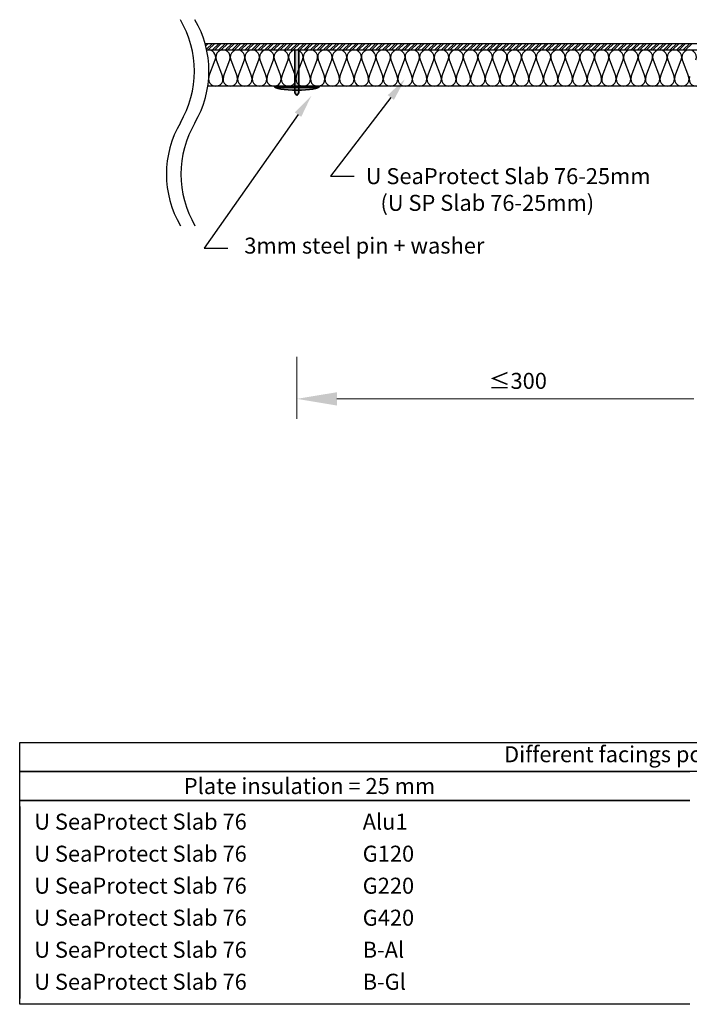
# Model space of a CAD drawing. Units: millimetres. Extents: x -420 to 1650, y -664 to 13.
# Drawn here: x -420 to 39, y -664 to 13 of the extents above; entities that cross this region are included whole.
import ezdxf

# ---------------------------------------------------------------- set-up
doc = ezdxf.new("R2010")
doc.units = ezdxf.units.MM
for name, color, linetype, lineweight in [('dimensioning', 30, 'Continuous', 15), ('ISOVER ULTIMATE', 2, 'Continuous', 30), ('labeling', 3, 'Continuous', 30), ('pins n washers', 4, 'Continuous', 35), ('steel', 1, 'Continuous', 30)]:
    doc.layers.add(name, color=color, linetype=linetype, lineweight=lineweight)

msp = doc.modelspace()

# ---------------------------------------------------------------- hatches: boundary and pattern name
at = {"layer": 'pins n washers'}
h = msp.add_hatch(color=256, dxfattribs=at)
h.dxf.hatch_style = 1
h.paths.add_polyline_path([(-228.64, -33), (-231.37, -33), (-231.37, -33.91), (-228.64, -33.91)])
edge = h.paths.add_edge_path()
edge.add_ellipse((-230.01, -33), major_axis=(-15.46, 0), ratio=0.177271, start_angle=0, end_angle=19.3885)
edge.add_line((-244.59, -33.91), (-231.37, -33.91))
edge.add_line((-231.37, -33.91), (-231.37, -33))
edge.add_line((-231.37, -33), (-245.47, -33))
edge = h.paths.add_edge_path()
edge.add_ellipse((-230.01, -33), major_axis=(-15.46, 0), ratio=0.177271, start_angle=160.6115, end_angle=180)
edge.add_line((-214.54, -33), (-228.64, -33))
edge.add_line((-228.64, -33), (-228.64, -33.91))
edge.add_line((-228.64, -33.91), (-215.42, -33.91))
edge = h.paths.add_edge_path()
edge.add_ellipse((-230.01, -33), major_axis=(-15.46, 0), ratio=0.177271, start_angle=19.3885, end_angle=84.93572)
edge.add_line((-231.37, -35.73), (-231.37, -33.91))
edge.add_line((-231.37, -33.91), (-244.59, -33.91))
edge = h.paths.add_edge_path()
edge.add_ellipse((-230.01, -33), major_axis=(-15.46, 0), ratio=0.177271, start_angle=84.93572, end_angle=95.06428)
edge.add_line((-228.64, -35.73), (-228.64, -33.91))
edge.add_line((-228.64, -33.91), (-231.37, -33.91))
edge.add_line((-231.37, -33.91), (-231.37, -35.73))
edge = h.paths.add_edge_path()
edge.add_ellipse((-230.01, -33), major_axis=(-15.46, 0), ratio=0.177271, start_angle=95.06428, end_angle=160.6115)
edge.add_line((-215.42, -33.91), (-228.64, -33.91))
edge.add_line((-228.64, -33.91), (-228.64, -35.73))
edge = h.paths.add_edge_path()
edge.add_ellipse((-230.01, -33), major_axis=(-15.46, 0), ratio=0.177271, start_angle=84.93572, end_angle=95.06428, ccw=False)
edge.add_line((-231.37, -35.73), (-231.37, -37.47))
edge.add_line((-231.37, -37.47), (-230.01, -39.37))
edge.add_line((-230.01, -39.37), (-228.64, -37.47))
edge.add_line((-228.64, -37.47), (-228.64, -35.73))
h.paths.add_polyline_path([(-228.64, -8), (-231.37, -8), (-231.37, -33), (-228.64, -33)])

# ---------------------------------------------------------------- linework, layer by layer
at = {"layer": 'dimensioning'}
for p, q in [((-230.01, -218.86), (-230.01, -261.52)), ((-202.51, -247.77), (42.49, -247.77))]:
    msp.add_line(p, q, dxfattribs=at)
msp.add_solid([(-202.51, -243.19), (-202.51, -252.35), (-230.01, -247.77)], dxfattribs=at)
at = {"layer": 'ISOVER ULTIMATE'}
for p, q in [((-290.41, -26.22), (-286.07, -14.77)), ((-285.41, -14.77), (-281.07, -26.22)), ((-280.41, -26.22), (-276.07, -14.77)), ((-275.41, -14.77), (-271.07, -26.22)), ((-270.41, -26.22), (-266.07, -14.77)), ((-265.41, -14.77), (-261.07, -26.22)), ((-260.41, -26.22), (-256.07, -14.77)), ((-255.42, -14.77), (-251.07, -26.22)), ((-250.42, -26.22), (-246.07, -14.77)), ((-245.42, -14.77), (-241.07, -26.22)), ((-240.42, -26.22), (-236.07, -14.77)), ((-235.42, -14.77), (-231.07, -26.22)), ((-230.42, -26.22), (-226.07, -14.77)), ((-225.42, -14.77), (-221.07, -26.22)), ((-220.42, -26.22), (-216.07, -14.77)), ((-215.42, -14.77), (-211.07, -26.22)), ((-210.42, -26.22), (-206.07, -14.77)), ((-205.42, -14.77), (-201.07, -26.22)), ((-200.42, -26.22), (-196.07, -14.77)), ((-195.42, -14.77), (-191.07, -26.22)), ((-190.42, -26.22), (-186.07, -14.77)), ((-185.42, -14.77), (-181.07, -26.22)), ((-180.42, -26.22), (-176.07, -14.77)), ((-175.42, -14.77), (-171.07, -26.22)), ((-170.42, -26.22), (-166.07, -14.77)), ((-165.42, -14.77), (-161.07, -26.22)), ((-160.42, -26.22), (-156.07, -14.77)), ((-155.42, -14.77), (-151.07, -26.22)), ((-150.42, -26.22), (-146.07, -14.77)), ((-145.42, -14.77), (-141.07, -26.22)), ((-140.42, -26.22), (-136.07, -14.77)), ((-135.42, -14.77), (-131.07, -26.22)), ((-130.42, -26.22), (-126.07, -14.77)), ((-125.42, -14.77), (-121.07, -26.22)), ((-120.42, -26.22), (-116.07, -14.77)), ((-115.42, -14.77), (-111.07, -26.22)), ((-110.42, -26.22), (-106.07, -14.77)), ((-105.42, -14.77), (-101.07, -26.22)), ((-100.42, -26.22), (-96.07, -14.77)), ((-95.42, -14.77), (-91.07, -26.22)), ((-90.42, -26.22), (-86.07, -14.77)), ((-85.42, -14.77), (-81.07, -26.22)), ((-80.42, -26.22), (-76.07, -14.77)), ((-75.42, -14.77), (-71.07, -26.22)), ((-70.42, -26.22), (-66.07, -14.77)), ((-65.42, -14.77), (-61.07, -26.22)), ((-60.42, -26.22), (-56.07, -14.77)), ((-55.42, -14.77), (-51.07, -26.22)), ((-50.42, -26.22), (-46.08, -14.77)), ((-45.42, -14.77), (-41.08, -26.22)), ((-40.42, -26.22), (-36.08, -14.77)), ((-35.42, -14.77), (-31.08, -26.22)), ((-30.42, -26.22), (-26.08, -14.77)), ((-25.42, -14.77), (-21.08, -26.22)), ((-20.42, -26.22), (-16.08, -14.77)), ((-15.42, -14.77), (-11.08, -26.22)), ((-10.42, -26.22), (-6.08, -14.77)), ((-5.43, -14.77), (-1.08, -26.22)), ((-0.43, -26.22), (3.92, -14.77)), ((4.57, -14.77), (8.92, -26.22)), ((9.57, -26.22), (13.92, -14.77)), ((14.57, -14.77), (18.92, -26.22)), ((19.57, -26.22), (23.92, -14.77)), ((24.57, -14.77), (28.92, -26.22)), ((29.57, -26.22), (33.92, -14.77)), ((34.57, -14.77), (38.92, -26.22))]:
    msp.add_line(p, q, dxfattribs=at)
at = {"layer": 'ISOVER ULTIMATE', "extrusion": (0, 0, -1)}
msp.add_line((192, -33), (-291.18, -33), dxfattribs=at)
at = {"layer": 'ISOVER ULTIMATE'}
for centre, start, end in [((-290.74, -13), 339.20343, 103.65328), ((-280.74, -13), 339.20343, 200.79657), ((-270.74, -13), 339.20343, 200.79657), ((-260.74, -13), 339.20343, 200.79657), ((-250.74, -13), 339.20343, 200.79657), ((-240.74, -13), 339.20343, 200.79657), ((-230.74, -13), 339.20343, 200.79657), ((-220.74, -13), 339.20343, 200.79657), ((-210.74, -13), 339.20343, 200.79657), ((-200.74, -13), 339.20343, 200.79657), ((-190.74, -13), 339.20343, 200.79657), ((-180.74, -13), 339.20343, 200.79657), ((-170.74, -13), 339.20343, 200.79657), ((-160.74, -13), 339.20343, 200.79657), ((-150.75, -13), 339.20343, 200.79657), ((-140.75, -13), 339.20343, 200.79657), ((-130.75, -13), 339.20343, 200.79657), ((-120.75, -13), 339.20343, 200.79657), ((-110.75, -13), 339.20343, 200.79657), ((-100.75, -13), 339.20343, 200.79657), ((-90.75, -13), 339.20343, 200.79657), ((-80.75, -13), 339.20343, 200.79657), ((-70.75, -13), 339.20343, 200.79657), ((-60.75, -13), 339.20343, 200.79657), ((-50.75, -13), 339.20343, 200.79657), ((-40.75, -13), 339.20343, 200.79657), ((-30.75, -13), 339.20343, 200.79657), ((-20.75, -13), 339.20343, 200.79657), ((-10.75, -13), 339.20343, 200.79657), ((-0.75, -13), 339.20343, 200.79657), ((9.25, -13), 339.20343, 200.79657), ((19.25, -13), 339.20343, 200.79657), ((29.25, -13), 339.20343, 200.79657), ((39.25, -13), 339.20343, 200.79657), ((-285.74, -28), 159.20343, 20.79657), ((-275.74, -28), 159.20343, 20.79657), ((-265.74, -28), 159.20343, 20.79657), ((-255.74, -28), 159.20343, 20.79657), ((-245.74, -28), 159.20343, 20.79657), ((-235.74, -28), 159.20343, 20.79657), ((-225.74, -28), 159.20343, 20.79657), ((-215.74, -28), 159.20343, 20.79657), ((-205.74, -28), 159.20343, 20.79657), ((-195.74, -28), 159.20343, 20.79657), ((-185.74, -28), 159.20343, 20.79657), ((-175.74, -28), 159.20343, 20.79657), ((-165.74, -28), 159.20343, 20.79657), ((-155.74, -28), 159.20343, 20.79657), ((-145.75, -28), 159.20343, 20.79657), ((-135.75, -28), 159.20343, 20.79657), ((-125.75, -28), 159.20343, 20.79657), ((-115.75, -28), 159.20343, 20.79657), ((-105.75, -28), 159.20343, 20.79657), ((-95.75, -28), 159.20343, 20.79657), ((-85.75, -28), 159.20343, 20.79657), ((-75.75, -28), 159.20343, 20.79657), ((-65.75, -28), 159.20343, 20.79657), ((-55.75, -28), 159.20343, 20.79657), ((-45.75, -28), 159.20343, 20.79657), ((-35.75, -28), 159.20343, 20.79657), ((-25.75, -28), 159.20343, 20.79657), ((-15.75, -28), 159.20343, 20.79657), ((-5.75, -28), 159.20343, 20.79657), ((4.25, -28), 159.20343, 20.79657), ((14.25, -28), 159.20343, 20.79657), ((24.25, -28), 159.20343, 20.79657), ((34.25, -28), 159.20343, 20.79657), ((44.25, -28), 159.20343, 20.79657)]:
    msp.add_arc(centre, 5, start, end, dxfattribs=at)
at = {"layer": 'labeling', "linetype": 'ByBlock', "lineweight": -2}
for p, q in [((-165.49, -40.69), (-207.02, -94.73)), ((-229.21, -52.46), (-293.74, -144.28)), ((-207.02, -94.73), (-190.73, -94.73)), ((-293.74, -144.28), (-277.45, -144.28))]:
    msp.add_line(p, q, dxfattribs=at)
at = {"layer": 'labeling'}
for p, q in [((-420.32, -483.79), (499.68, -483.79)), ((-420.32, -503.79), (-420.32, -483.79)), ((-420.32, -503.79), (39.68, -503.79)), ((-420.32, -523.79), (-420.32, -503.79)), ((499.68, -503.79), (-420.32, -503.79)), ((39.68, -523.79), (-420.32, -523.79)), ((-420.32, -523.79), (39.68, -523.79)), ((-420.32, -663.79), (-420.32, -523.79)), ((-420.32, -527.79), (-420.32, -549.79)), ((-420.32, -549.79), (-420.32, -571.79)), ((-420.32, -571.79), (-420.32, -593.79)), ((-420.32, -593.79), (-420.32, -615.79)), ((-420.32, -615.79), (-420.32, -637.79)), ((-420.32, -637.79), (-420.32, -659.79)), ((39.68, -663.79), (-420.32, -663.79))]:
    msp.add_line(p, q, dxfattribs=at)
for points in [[(-167.61, -39.06), (-155.74, -28), (-163.38, -42.31)], [(-231.39, -50.93), (-220.01, -39.37), (-227.02, -53.99)]]:
    msp.add_solid(points, dxfattribs=at)
at = {"layer": 'pins n washers'}
for p, q in [((-231.37, -8), (-231.37, -37.47)), ((-228.64, -8), (-228.64, -37.47)), ((-214.54, -33), (-245.47, -33)), ((-215.42, -33.91), (-244.59, -33.91)), ((-230.01, -39.37), (-231.37, -37.47)), ((-230.01, -39.37), (-228.64, -37.47))]:
    msp.add_line(p, q, dxfattribs=at)
at = {"layer": 'pins n washers', "extrusion": (0, 0, -1)}
msp.add_ellipse((-230.01, -33), major_axis=(-15.46, 0), ratio=0.177271, start_param=3.141593, end_param=6.283185, dxfattribs=at)
at = {"layer": 'steel'}
for p, q in [((-293.07, -3.5), (437.33, -3.5)), ((-292.93, -3.98), (-292.46, -3.5)), ((-292.6, -5.23), (-290.87, -3.5)), ((-292.04, -7.58), (-287.97, -3.5)), ((-290.88, -8), (-286.38, -3.5)), ((-287.98, -8), (-283.48, -3.5)), ((-286.39, -8), (-281.89, -3.5)), ((-283.49, -8), (-278.99, -3.5)), ((-281.9, -8), (-277.4, -3.5)), ((-279, -8), (-274.5, -3.5)), ((-277.41, -8), (-272.91, -3.5)), ((-274.51, -8), (-270.01, -3.5)), ((-272.92, -8), (-268.42, -3.5)), ((-270.01, -8), (-265.51, -3.5)), ((-268.43, -8), (-263.93, -3.5)), ((-265.52, -8), (-261.02, -3.5)), ((-263.94, -8), (-259.44, -3.5)), ((-261.03, -8), (-256.53, -3.5)), ((-259.45, -8), (-254.95, -3.5)), ((-256.54, -8), (-252.04, -3.5)), ((-254.96, -8), (-250.46, -3.5)), ((-252.05, -8), (-247.55, -3.5)), ((-250.47, -8), (-245.97, -3.5)), ((-247.56, -8), (-243.06, -3.5)), ((-245.98, -8), (-241.48, -3.5)), ((-243.07, -8), (-238.57, -3.5)), ((-241.49, -8), (-236.99, -3.5)), ((-238.58, -8), (-234.08, -3.5)), ((-237, -8), (-232.5, -3.5)), ((-234.09, -8), (-229.59, -3.5)), ((-232.51, -8), (-228.01, -3.5)), ((-229.6, -8), (-225.1, -3.5)), ((-228.02, -8), (-223.52, -3.5)), ((-225.11, -8), (-220.61, -3.5)), ((-223.53, -8), (-219.03, -3.5)), ((-220.62, -8), (-216.12, -3.5)), ((-219.04, -8), (-214.54, -3.5)), ((-216.13, -8), (-211.63, -3.5)), ((-214.55, -8), (-210.05, -3.5)), ((-211.64, -8), (-207.14, -3.5)), ((-210.06, -8), (-205.56, -3.5)), ((-207.15, -8), (-202.65, -3.5)), ((-205.57, -8), (-201.07, -3.5)), ((-202.66, -8), (-198.16, -3.5)), ((-201.08, -8), (-196.58, -3.5)), ((-198.17, -8), (-193.67, -3.5)), ((-196.59, -8), (-192.09, -3.5)), ((-193.68, -8), (-189.18, -3.5)), ((-192.1, -8), (-187.6, -3.5)), ((-189.19, -8), (-184.69, -3.5)), ((-187.61, -8), (-183.11, -3.5)), ((-184.7, -8), (-180.2, -3.5)), ((-183.11, -8), (-178.61, -3.5)), ((-180.21, -8), (-175.71, -3.5)), ((-178.62, -8), (-174.12, -3.5)), ((-175.72, -8), (-171.22, -3.5)), ((-174.13, -8), (-169.63, -3.5)), ((-171.23, -8), (-166.73, -3.5)), ((-169.64, -8), (-165.14, -3.5)), ((-166.74, -8), (-162.24, -3.5)), ((-165.15, -8), (-160.65, -3.5)), ((-162.25, -8), (-157.75, -3.5)), ((-160.66, -8), (-156.16, -3.5)), ((-157.76, -8), (-153.26, -3.5)), ((-156.17, -8), (-151.67, -3.5)), ((-153.27, -8), (-148.77, -3.5)), ((-151.68, -8), (-147.18, -3.5)), ((-148.78, -8), (-144.28, -3.5)), ((-147.19, -8), (-142.69, -3.5)), ((-144.29, -8), (-139.79, -3.5)), ((-142.7, -8), (-138.2, -3.5)), ((-139.8, -8), (-135.3, -3.5)), ((-138.21, -8), (-133.71, -3.5)), ((-135.31, -8), (-130.81, -3.5)), ((-133.72, -8), (-129.22, -3.5)), ((-130.82, -8), (-126.32, -3.5)), ((-129.23, -8), (-124.73, -3.5)), ((-126.33, -8), (-121.83, -3.5)), ((-124.74, -8), (-120.24, -3.5)), ((-121.84, -8), (-117.34, -3.5)), ((-120.25, -8), (-115.75, -3.5)), ((-117.35, -8), (-112.85, -3.5)), ((-115.76, -8), (-111.26, -3.5)), ((-112.86, -8), (-108.36, -3.5)), ((-111.27, -8), (-106.77, -3.5)), ((-108.37, -8), (-103.87, -3.5)), ((-106.78, -8), (-102.28, -3.5)), ((-103.88, -8), (-99.38, -3.5)), ((-102.29, -8), (-97.79, -3.5)), ((-99.39, -8), (-94.89, -3.5)), ((-97.8, -8), (-93.3, -3.5)), ((-94.9, -8), (-90.4, -3.5)), ((-93.31, -8), (-88.81, -3.5)), ((-90.41, -8), (-85.91, -3.5)), ((-88.82, -8), (-84.32, -3.5)), ((-85.92, -8), (-81.42, -3.5)), ((-84.33, -8), (-79.83, -3.5)), ((-81.43, -8), (-76.93, -3.5)), ((-79.84, -8), (-75.34, -3.5)), ((-76.94, -8), (-72.44, -3.5)), ((-75.35, -8), (-70.85, -3.5)), ((-72.45, -8), (-67.95, -3.5)), ((-70.86, -8), (-66.36, -3.5)), ((-67.96, -8), (-63.46, -3.5)), ((-66.37, -8), (-61.87, -3.5)), ((-63.47, -8), (-58.97, -3.5)), ((-61.88, -8), (-57.38, -3.5)), ((-58.98, -8), (-54.48, -3.5)), ((-57.39, -8), (-52.89, -3.5)), ((-54.49, -8), (-49.99, -3.5)), ((-52.9, -8), (-48.4, -3.5)), ((-50, -8), (-45.5, -3.5)), ((-48.41, -8), (-43.91, -3.5)), ((-45.51, -8), (-41.01, -3.5)), ((-43.92, -8), (-39.42, -3.5)), ((-41.02, -8), (-36.52, -3.5)), ((-39.43, -8), (-34.93, -3.5)), ((-36.53, -8), (-32.03, -3.5)), ((-34.94, -8), (-30.44, -3.5)), ((-32.04, -8), (-27.54, -3.5)), ((-30.45, -8), (-25.95, -3.5)), ((-27.55, -8), (-23.05, -3.5)), ((-25.96, -8), (-21.46, -3.5)), ((-23.06, -8), (-18.56, -3.5)), ((-21.47, -8), (-16.97, -3.5)), ((-18.57, -8), (-14.07, -3.5)), ((-16.98, -8), (-12.48, -3.5)), ((-14.08, -8), (-9.58, -3.5)), ((-12.49, -8), (-7.99, -3.5)), ((-9.59, -8), (-5.09, -3.5)), ((-8, -8), (-3.5, -3.5)), ((-5.1, -8), (-0.6, -3.5)), ((-3.51, -8), (0.99, -3.5)), ((-0.61, -8), (3.89, -3.5)), ((0.98, -8), (5.48, -3.5)), ((3.88, -8), (8.38, -3.5)), ((5.47, -8), (9.97, -3.5)), ((8.37, -8), (12.87, -3.5)), ((9.96, -8), (14.46, -3.5)), ((12.86, -8), (17.36, -3.5)), ((14.45, -8), (18.95, -3.5)), ((17.35, -8), (21.85, -3.5)), ((18.94, -8), (23.44, -3.5)), ((21.84, -8), (26.34, -3.5)), ((23.43, -8), (27.93, -3.5)), ((26.33, -8), (30.83, -3.5)), ((27.92, -8), (32.42, -3.5)), ((30.82, -8), (35.32, -3.5)), ((32.41, -8), (36.91, -3.5)), ((35.31, -8), (39.81, -3.5)), ((36.9, -8), (41.4, -3.5)), ((-291.95, -8), (438.45, -8))]:
    msp.add_line(p, q, dxfattribs=at)
for centre, start, end in [((-370.5, -22.61), 329.6754, 30.3246), ((-360.5, -22.61), 329.6754, 30.3246), ((-249.5, -93.39), 149.6754, 210.3246), ((-239.5, -93.39), 149.6754, 210.3246)]:
    msp.add_arc(centre, 70.09, start, end, dxfattribs=at)

# ---------------------------------------------------------------- texts
at = {"layer": 'dimensioning'}
msp.add_text('≤300', height=11, dxfattribs=at).set_placement((-98.34, -240.9))
at = {"layer": 'labeling'}
for s, p in [('U SeaProtect Slab 76-25mm', (-182.73, -100.23)), ('   (U SP Slab 76-25mm)', (-182.73, -118.57)), (' 3mm steel pin + washer', (-269.45, -147.95)), ('Different facings possible', (-87.73, -497.45)), ('Plate insulation = 25 mm', (-307.65, -519.29)), ('U SeaProtect Slab 76', (-410.32, -543.79)), ('Alu1', (-184.82, -543.79)), ('U SeaProtect Slab 76', (-410.32, -565.79)), ('G120', (-184.82, -565.79)), ('U SeaProtect Slab 76', (-410.32, -587.79)), ('G220', (-184.82, -587.79)), ('U SeaProtect Slab 76', (-410.32, -609.79)), ('G420', (-184.82, -609.79)), ('U SeaProtect Slab 76', (-410.32, -631.79)), ('B-Al', (-184.82, -631.79)), ('U SeaProtect Slab 76', (-410.32, -653.79)), ('B-Gl', (-184.82, -653.79))]:
    msp.add_text(s, height=11, dxfattribs=at).set_placement(p)

doc.saveas('drawing.dxf')
